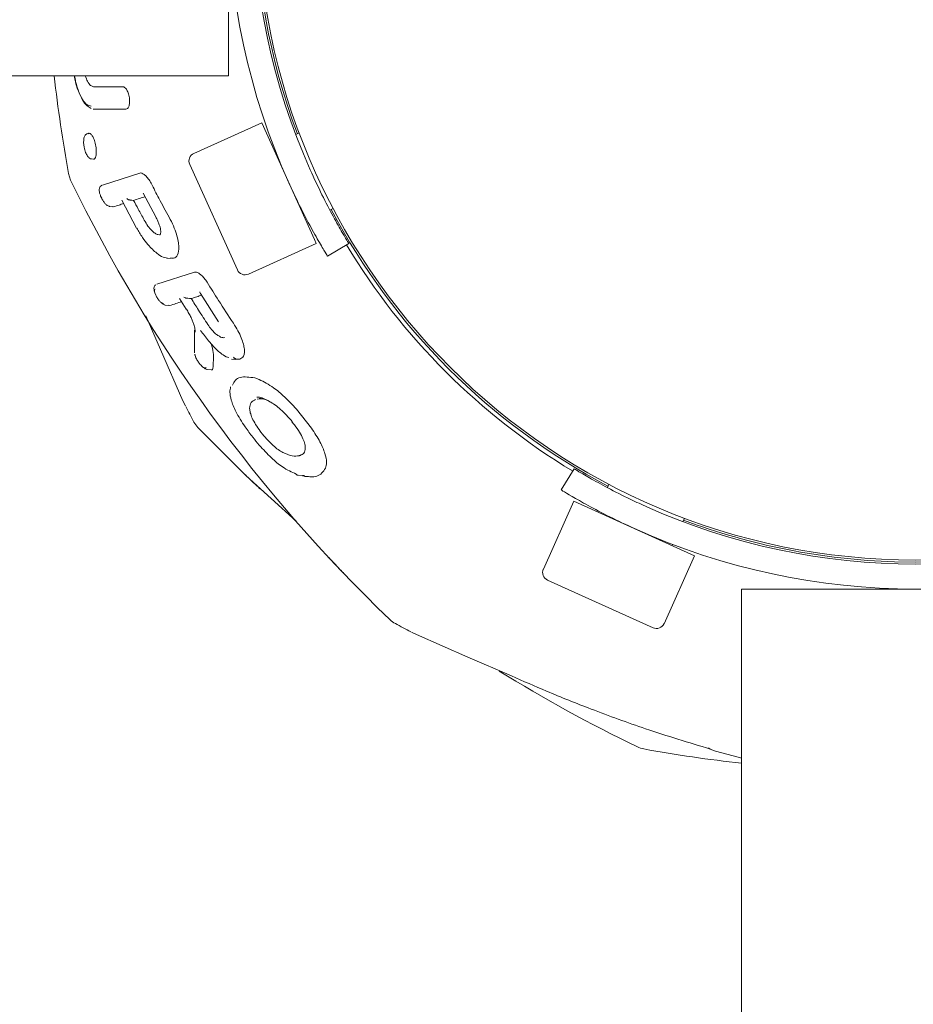
# Model space of a CAD drawing. Units: millimetres. Extents: x 4270 to 13708, y 2690 to 11760.
# Drawn here: x 10751 to 10859, y 9207 to 9326 of the extents above; entities that cross this region are included whole.
import ezdxf

# ---------------------------------------------------------------- set-up
doc = ezdxf.new("R2010")
doc.units = ezdxf.units.MM
doc.header["$LTSCALE"] = 30

msp = doc.modelspace()

# ---------------------------------------------------------------- linework, layer by layer
at = {"color": 7, "linetype": 'Continuous', "lineweight": 18}
for p, q in [((10776.44, 9361.05), (10776.44, 9319.05)), ((7282.44, 9319.05), (10776.44, 9319.05)), ((10760.11, 9315.03), (10760.33, 9315.02)), ((10780.46, 9313.38), (10772.26, 9309.67)), ((10786.83, 9299.29), (10780.46, 9313.38)), ((10785, 9312.14), (10784.58, 9311.94)), ((10781.84, 9310.71), (10781.7, 9310.64)), ((10759.82, 9309.01), (10760.14, 9308.98)), ((10777.52, 9295.59), (10771.76, 9308.35)), ((10757.12, 9307.23), (10757.37, 9306.45)), ((10765.72, 9307.3), (10761.24, 9305.85)), ((10765.72, 9307.3), (10765.87, 9307.31)), ((10766.15, 9304.85), (10767.66, 9302.02)), ((10763.56, 9304.01), (10765.34, 9300.65)), ((10762.05, 9303.26), (10762.45, 9303.23)), ((10762.57, 9303.22), (10762.43, 9303.25)), ((10788.7, 9302.83), (10789.1, 9303.01)), ((10767.91, 9299.86), (10768.13, 9299.83)), ((10778.85, 9295.09), (10787.05, 9298.8)), ((10787.05, 9298.8), (10786.83, 9299.29)), ((10790.98, 9298.8), (10788.41, 9297.24)), ((10768.56, 9297.15), (10769.07, 9297.02)), ((10768.99, 9297.03), (10769.51, 9296.98)), ((10772.34, 9295.33), (10767.79, 9293.86)), ((10772.34, 9295.33), (10772.58, 9295.32)), ((10770.53, 9292.14), (10771.34, 9290.84)), ((10773.08, 9292.74), (10775.26, 9289.33)), ((10768.76, 9291.34), (10769.22, 9291.3)), ((10769.34, 9291.3), (10769.2, 9291.32)), ((10766.47, 9290.04), (10768.23, 9285.98)), ((10766.47, 9290.04), (10768.23, 9285.98)), ((10772.34, 9288.33), (10772.34, 9285.59)), ((10768.23, 9285.98), (10770.94, 9279.79)), ((10768.23, 9285.98), (10770.94, 9279.79)), ((10776.81, 9284.83), (10777.32, 9284.78)), ((10777.83, 9284.82), (10777.3, 9284.81)), ((10773.84, 9283.56), (10773.89, 9283.56)), ((10773.89, 9283.56), (10774.37, 9283.51)), ((10779.62, 9282.55), (10780.16, 9282.37)), ((10770.94, 9279.79), (10771.24, 9279.17)), ((10770.94, 9279.79), (10771.24, 9279.17)), ((10779.91, 9280), (10780.66, 9280.03)), ((10786.48, 9276.48), (10784.66, 9278.79)), ((10816.64, 9269.02), (10818.2, 9271.58)), ((10784.87, 9270.79), (10785.62, 9270.76)), ((10785.63, 9270.64), (10786.27, 9270.59)), ((10822.41, 9269.7), (10822.23, 9269.3)), ((10818.19, 9267.65), (10814.49, 9259.45)), ((10832.77, 9261.07), (10818.19, 9267.65)), ((10831.34, 9265.18), (10831.53, 9265.61)), ((10830.04, 9262.3), (10830.1, 9262.44)), ((10829.07, 9252.86), (10832.77, 9261.07)), ((10815.42, 9257.93), (10814.99, 9258.13)), ((10827.75, 9252.36), (10815.42, 9257.93)), ((10838.44, 9257.05), (10838.44, 5763.05)), ((10880.44, 9257.05), (10838.44, 9257.05)), ((10798.56, 9251.85), (10799.18, 9251.55)), ((10798.56, 9251.85), (10799.18, 9251.55)), ((10799.18, 9251.55), (10805.38, 9248.83)), ((10799.18, 9251.55), (10805.38, 9248.83)), ((10805.38, 9248.83), (10810.65, 9246.55)), ((10805.38, 9248.83), (10810.65, 9246.55)), ((10834.65, 9237.72), (10834.46, 9237.85)), ((10835.28, 9237.45), (10834.65, 9237.72))]:
    msp.add_line(p, q, dxfattribs=at)
at = {"color": 7, "linetype": 'Continuous', "lineweight": 18, "flags": 128}
for points in [[(10764.99, 9304), (10764.78, 9304.02), (10764.61, 9304.03)], [(10771.95, 9292.14), (10771.72, 9292.15), (10771.54, 9292.17)], [(10772.75, 9276.56), (10778.59, 9270.73), (10784.62, 9265.23)], [(10856.94, 9260.34), (10859.44, 9260.3), (10862.07, 9260.34)], [(10835.28, 9237.45), (10838.02, 9236.72), (10838.44, 9236.61)]]:
    msp.add_lwpolyline(points, dxfattribs=at)
at = {"color": 7, "linetype": 'Continuous', "lineweight": 18}
msp.add_circle((10859.44, 9340.05), 79.5, dxfattribs=at)
for centre, radius, start, end in [((10858.94, 9340.05), 82.5, 155.7098, 204.2902), ((10858.94, 9340.05), 79.5, 155.9739, 204.0261), ((10859.44, 9340.05), 79.75, 159.4354, 200.5646), ((10939.44, 9340.05), 185.25, 186.5091, 190.2041), ((10772.67, 9308.76), 1, 114.3073, 204.3073), ((10924.16, 9387.07), 185.25, 205.7959, 226.2041), ((10859.44, 9340.05), 79.75, 207.7537, 242.2463), ((10859.44, 9340.05), 80.25, 211.067, 238.933), ((10778.44, 9296), 1, 204.3073, 294.3073), ((10935.53, 9364.77), 185.25, 207.5462, 208.2041), ((10774.92, 9278.63), 3, 208.2041, 223.7959), ((10859.44, 9339.55), 79.5, 245.9739, 294.0261), ((10859.44, 9339.55), 82.5, 245.7098, 294.2902), ((10859.44, 9340.05), 79.75, 249.4354, 268.2036), ((10815.4, 9259.04), 1, 155.6927, 245.6927), ((10798.03, 9255.52), 3, 226.2041, 241.7927), ((10884.16, 9416.13), 185.25, 241.7959, 242.4538), ((10828.16, 9253.28), 1, 245.6927, 335.6927), ((10906.47, 9404.77), 185.25, 238.3076, 244.2041), ((10827.16, 9240.68), 3, 244.2041, 259.7927), ((10859.44, 9420.05), 185.25, 259.7959, 263.4909)]:
    msp.add_arc(centre, radius, start, end, dxfattribs=at)
for points, knots in [([(10757.83, 9319.05), (10757.85, 9318.91), (10757.93, 9318.38), (10758.23, 9317.33), (10758.72, 9316.19), (10759.3, 9315.41), (10759.7, 9315.2), (10759.87, 9315.11)], [0, 0, 0, 0, 0.070637, 0.270561, 0.586638, 0.822855, 1, 1, 1, 1]), ([(10757.86, 9319.05), (10757.9, 9318.81), (10758.01, 9318.08), (10758.36, 9317.07), (10758.82, 9316.11), (10759.33, 9315.49), (10759.68, 9315.41), (10759.84, 9315.37)], [0, 0, 0, 0, 0.111545, 0.347166, 0.558043, 0.784921, 1, 1, 1, 1]), ([(10759.14, 9319.05), (10759.23, 9318.81), (10759.42, 9318.29), (10759.78, 9317.82), (10760.03, 9317.75), (10760.15, 9317.72)], [0, 0, 0, 0, 0.301429, 0.662312, 1, 1, 1, 1]), ([(10760.15, 9317.72), (10760.77, 9317.72), (10761.88, 9317.72), (10763.14, 9317.72), (10763.69, 9317.72)], [0, 0, 0, 0, 0.55994, 1, 1, 1, 1]), ([(10764.06, 9315.01), (10764.12, 9315.03), (10764.25, 9315.06), (10764.39, 9315.27), (10764.47, 9315.52), (10764.5, 9315.77), (10764.51, 9316.07), (10764.48, 9316.4), (10764.42, 9316.72), (10764.3, 9317.09), (10764.12, 9317.43), (10763.9, 9317.68), (10763.76, 9317.71), (10763.69, 9317.72)], [0, 0, 0, 0, 0.107165, 0.219619, 0.284094, 0.348122, 0.421207, 0.498505, 0.575543, 0.648195, 0.777233, 0.892062, 1, 1, 1, 1]), ([(10764.06, 9315.01), (10763.33, 9315.01), (10762.03, 9315.01), (10760.89, 9315.01), (10760.39, 9315.01)], [0, 0, 0, 0, 0.560059, 1, 1, 1, 1]), ([(10759.52, 9312.1), (10759.46, 9312.09), (10759.35, 9312.07), (10759.19, 9311.95), (10759.04, 9311.75), (10758.96, 9311.46), (10758.94, 9311.08), (10758.95, 9310.76), (10758.98, 9310.58), (10758.99, 9310.49)], [0, 0, 0, 0, 0.107519, 0.19076, 0.319307, 0.567315, 0.757671, 0.872771, 1, 1, 1, 1]), ([(10760.42, 9310.54), (10760.39, 9310.67), (10760.35, 9310.9), (10760.23, 9311.33), (10760.05, 9311.74), (10759.83, 9312.03), (10759.64, 9312.15), (10759.55, 9312.07), (10759.5, 9312.04)], [0, 0, 0, 0, 0.126206, 0.248043, 0.470167, 0.669243, 0.855601, 1, 1, 1, 1]), ([(10759, 9310.49), (10759.03, 9310.36), (10759.08, 9310.12), (10759.21, 9309.71), (10759.4, 9309.34), (10759.65, 9309.07), (10759.82, 9309.02), (10759.9, 9309)], [0, 0, 0, 0, 0.17142, 0.327822, 0.593226, 0.812396, 1, 1, 1, 1]), ([(10760.42, 9310.54), (10760.43, 9310.42), (10760.47, 9310.19), (10760.48, 9309.86), (10760.47, 9309.57), (10760.42, 9309.28), (10760.31, 9309.05), (10760.2, 9308.95), (10760.13, 9308.98), (10760.13, 9308.98)], [0, 0, 0, 0, 0.145313, 0.288766, 0.41611, 0.543133, 0.769718, 0.986263, 1, 1, 1, 1]), ([(10767.1, 9306.06), (10766.99, 9306.25), (10766.78, 9306.61), (10766.43, 9307), (10766.12, 9307.24), (10765.95, 9307.29), (10765.87, 9307.31)], [0, 0, 0, 0, 0.295043, 0.557465, 0.7889, 1, 1, 1, 1]), ([(10786.33, 9307.68), (10786.8, 9306.66), (10787.74, 9304.62), (10789.14, 9301.96), (10790.26, 9299.99), (10790.89, 9298.95), (10790.95, 9298.84), (10790.98, 9298.8)], [0, 0, 0, 0, 0.214216, 0.42848, 0.641865, 0.855634, 1, 1, 1, 1]), ([(10769.28, 9301.96), (10768.86, 9302.73), (10768.12, 9304.08), (10767.41, 9305.45), (10767.1, 9306.06)], [0, 0, 0, 0, 0.560014, 1, 1, 1, 1]), ([(10788.41, 9297.24), (10788.36, 9297.34), (10788.24, 9297.53), (10787.36, 9299.01), (10786.13, 9301.22), (10784.84, 9303.73), (10784.06, 9305.43), (10783.75, 9306.11)], [0, 0, 0, 0, 0.21435, 0.428703, 0.642915, 0.85658, 1, 1, 1, 1]), ([(10761.15, 9305.82), (10761.08, 9305.78), (10760.96, 9305.71), (10760.85, 9305.47), (10760.82, 9305.18), (10760.88, 9304.86), (10760.98, 9304.55), (10761.09, 9304.34), (10761.13, 9304.25)], [0, 0, 0, 0, 0.181411, 0.328155, 0.507821, 0.656474, 0.852175, 1, 1, 1, 1]), ([(10761.13, 9304.25), (10761.15, 9304.21), (10761.23, 9304.03), (10761.41, 9303.77), (10761.59, 9303.54), (10761.81, 9303.37), (10761.94, 9303.32), (10762.02, 9303.3)], [0, 0, 0, 0, 0.107958, 0.40164, 0.666952, 0.820227, 1, 1, 1, 1]), ([(10763.77, 9303.61), (10763.59, 9303.55), (10763.17, 9303.42), (10762.79, 9303.29), (10762.57, 9303.22)], [0, 0, 0, 0, 0.438804, 1, 1, 1, 1]), ([(10764.15, 9304.21), (10764.21, 9304.17), (10764.29, 9304.11), (10764.44, 9304.05), (10764.53, 9304.04), (10764.56, 9304.04)], [0, 0, 0, 0, 0.488164, 0.76761, 1, 1, 1, 1]), ([(10764.61, 9304.03), (10764.6, 9304.03), (10764.59, 9304.03), (10764.57, 9304.03), (10764.56, 9304.04)], [0, 0, 0, 0, 0.558014, 1, 1, 1, 1]), ([(10766.37, 9304.45), (10766.15, 9304.38), (10765.68, 9304.22), (10765.23, 9304.08), (10764.99, 9304)], [0, 0, 0, 0, 0.459297, 1, 1, 1, 1]), ([(10766.26, 9301.62), (10766.02, 9302.07), (10765.59, 9302.86), (10765.18, 9303.65), (10764.99, 9304)], [0, 0, 0, 0, 0.560008, 1, 1, 1, 1]), ([(10762.02, 9303.3), (10762.02, 9303.3), (10762.05, 9303.27), (10762.06, 9303.28), (10762.08, 9303.28)], [0, 0, 0, 0, 0.168414, 1, 1, 1, 1]), ([(10766.26, 9301.62), (10766.41, 9301.37), (10766.69, 9300.9), (10767.16, 9300.36), (10767.57, 9300), (10767.8, 9299.9), (10767.91, 9299.86)], [0, 0, 0, 0, 0.291654, 0.554018, 0.787148, 1, 1, 1, 1]), ([(10767.66, 9302.02), (10767.75, 9301.84), (10767.91, 9301.52), (10768.12, 9300.98), (10768.25, 9300.49), (10768.27, 9300.14), (10768.22, 9299.81), (10768.19, 9299.82), (10768.17, 9299.84)], [0, 0, 0, 0, 0.151362, 0.277897, 0.469369, 0.60303, 0.696841, 1, 1, 1, 1]), ([(10769.28, 9301.96), (10769.46, 9301.61), (10769.81, 9300.93), (10770.17, 9299.94), (10770.39, 9299.08), (10770.49, 9298.17), (10770.34, 9297.38), (10769.95, 9296.95), (10769.57, 9297.03), (10769.45, 9297.05)], [0, 0, 0, 0, 0.143578, 0.278405, 0.401272, 0.513453, 0.716184, 0.908017, 1, 1, 1, 1]), ([(10765.36, 9300.65), (10765.58, 9300.27), (10766, 9299.55), (10766.84, 9298.46), (10767.69, 9297.65), (10768.31, 9297.21), (10768.56, 9297.15), (10768.56, 9297.15)], [0, 0, 0, 0, 0.237451, 0.4416024, 0.7600536, 0.9935678, 1, 1, 1, 1]), ([(10773.86, 9294.11), (10773.75, 9294.28), (10773.53, 9294.6), (10773.17, 9294.97), (10772.85, 9295.21), (10772.67, 9295.29), (10772.58, 9295.32)], [0, 0, 0, 0, 0.288917, 0.552035, 0.786693, 1, 1, 1, 1]), ([(10777.04, 9289.15), (10776.44, 9290.07), (10775.36, 9291.71), (10774.32, 9293.38), (10773.86, 9294.11)], [0, 0, 0, 0, 0.560023, 1, 1, 1, 1]), ([(10767.65, 9293.79), (10767.61, 9293.76), (10767.54, 9293.71), (10767.47, 9293.58), (10767.44, 9293.42), (10767.45, 9293.19), (10767.52, 9292.89), (10767.63, 9292.59), (10767.72, 9292.43), (10767.75, 9292.38)], [0, 0, 0, 0, 0.138206, 0.267759, 0.391505, 0.509147, 0.724003, 0.905928, 1, 1, 1, 1]), ([(10767.57, 9293.29), (10767.54, 9293.26), (10767.48, 9293.21), (10767.49, 9292.98), (10767.6, 9292.64), (10767.81, 9292.25), (10768.06, 9291.9), (10768.29, 9291.66), (10768.48, 9291.52), (10768.57, 9291.53), (10768.61, 9291.53)], [0, 0, 0, 0, 0.1239248, 0.2298132, 0.367284, 0.5188917, 0.6608063, 0.7832001, 0.8935796, 1, 1, 1, 1]), ([(10773.14, 9292.71), (10773.12, 9292.72), (10773.07, 9292.74), (10773.01, 9292.82), (10772.99, 9292.89), (10772.98, 9292.95)], [0, 0, 0, 0, 0.235897, 0.512453, 1, 1, 1, 1]), ([(10767.75, 9292.38), (10767.77, 9292.34), (10767.79, 9292.29), (10767.82, 9292.25), (10767.82, 9292.25)], [0, 0, 0, 0, 0.8773191, 1, 1, 1, 1]), ([(10770.77, 9291.76), (10770.54, 9291.68), (10770.05, 9291.52), (10769.59, 9291.38), (10769.34, 9291.3)], [0, 0, 0, 0, 0.456165, 1, 1, 1, 1]), ([(10771.07, 9292.32), (10771.12, 9292.29), (10771.2, 9292.23), (10771.35, 9292.18), (10771.43, 9292.18), (10771.46, 9292.17)], [0, 0, 0, 0, 0.491403, 0.768432, 1, 1, 1, 1]), ([(10771.54, 9292.17), (10771.53, 9292.17), (10771.5, 9292.17), (10771.48, 9292.17), (10771.46, 9292.17)], [0, 0, 0, 0, 0.5577325, 1, 1, 1, 1]), ([(10773.2, 9292.54), (10773.01, 9292.48), (10772.58, 9292.34), (10772.18, 9292.21), (10771.95, 9292.14)], [0, 0, 0, 0, 0.447113, 1, 1, 1, 1]), ([(10773.96, 9288.99), (10773.58, 9289.57), (10772.9, 9290.62), (10772.24, 9291.67), (10771.95, 9292.14)], [0, 0, 0, 0, 0.560014, 1, 1, 1, 1]), ([(10768.37, 9291.62), (10768.37, 9291.61), (10768.43, 9291.55), (10768.56, 9291.46), (10768.67, 9291.4), (10768.73, 9291.37)], [0, 0, 0, 0, 0.035292, 0.501805, 1, 1, 1, 1]), ([(10768.73, 9291.38), (10768.73, 9291.38), (10768.76, 9291.35), (10768.77, 9291.35), (10768.79, 9291.36)], [0, 0, 0, 0, 0.190725, 1, 1, 1, 1]), ([(10771.36, 9290.85), (10771.47, 9290.68), (10771.67, 9290.35), (10771.92, 9289.87), (10772.12, 9289.42), (10772.29, 9288.95), (10772.41, 9288.48), (10772.42, 9288.21), (10772.43, 9288.08)], [0, 0, 0, 0, 0.16883, 0.327493, 0.476965, 0.616341, 0.816832, 1, 1, 1, 1]), ([(10773.06, 9288.29), (10773.38, 9287.87), (10773.9, 9287.19), (10774.64, 9286.34), (10775.23, 9285.75), (10775.87, 9285.26), (10776.31, 9285.02), (10776.5, 9285.02), (10776.5, 9285.02)], [0, 0, 0, 0, 0.287035, 0.460721, 0.624323, 0.776344, 0.997289, 1, 1, 1, 1]), ([(10773.96, 9288.99), (10774.1, 9288.79), (10774.36, 9288.42), (10774.79, 9287.97), (10775.17, 9287.66), (10775.4, 9287.55), (10775.5, 9287.49)], [0, 0, 0, 0, 0.285312, 0.547529, 0.783892, 1, 1, 1, 1]), ([(10777.83, 9284.82), (10778, 9284.91), (10778.26, 9285.06), (10778.38, 9285.55), (10778.38, 9286.03), (10778.26, 9286.65), (10778, 9287.41), (10777.6, 9288.27), (10777.23, 9288.85), (10777.04, 9289.15)], [0, 0, 0, 0, 0.210906, 0.322751, 0.434225, 0.557475, 0.692947, 0.841832, 1, 1, 1, 1]), ([(10775.5, 9287.49), (10775.59, 9287.46), (10775.75, 9287.41), (10775.9, 9287.4), (10775.95, 9287.44), (10775.96, 9287.44)], [0, 0, 0, 0, 0.497798, 0.977595, 1, 1, 1, 1]), ([(10774.54, 9283.63), (10774.59, 9284.1), (10774.67, 9284.83), (10774.59, 9285.91), (10774.41, 9286.5), (10774.36, 9286.68)], [0, 0, 0, 0, 0.568007, 0.861815, 1, 1, 1, 1]), ([(10772.37, 9285.43), (10772.37, 9285.42), (10772.38, 9285.36), (10772.41, 9285.28), (10772.44, 9285.2)], [0, 0, 0, 0, 0.10468, 1, 1, 1, 1]), ([(10772.42, 9285.35), (10772.43, 9285.3), (10772.44, 9285.2), (10772.51, 9284.99), (10772.65, 9284.71), (10772.86, 9284.38), (10773.12, 9284.07), (10773.35, 9283.86), (10773.54, 9283.74), (10773.68, 9283.72), (10773.72, 9283.78), (10773.74, 9283.82)], [0, 0, 0, 0, 0.081147, 0.170408, 0.267405, 0.416831, 0.553312, 0.67349, 0.78425, 0.891415, 1, 1, 1, 1]), ([(10777.06, 9285.04), (10777.07, 9285.02), (10777.11, 9284.98), (10777.17, 9284.92), (10777.24, 9284.88), (10777.29, 9284.87), (10777.32, 9284.87)], [0, 0, 0, 0, 0.25, 0.5, 0.75, 1, 1, 1, 1]), ([(10773.44, 9283.81), (10773.51, 9283.75), (10773.67, 9283.63), (10773.79, 9283.58), (10773.86, 9283.56)], [0, 0, 0, 0, 0.457595, 1, 1, 1, 1]), ([(10774.54, 9283.63), (10774.52, 9283.59), (10774.48, 9283.53), (10774.41, 9283.5), (10774.36, 9283.52), (10774.36, 9283.52)], [0, 0, 0, 0, 0.483632, 0.968841, 1, 1, 1, 1]), ([(10776.92, 9281.67), (10777.03, 9281.89), (10777.24, 9282.32), (10778.04, 9282.78), (10778.99, 9282.64), (10779.62, 9282.55)], [0, 0, 0, 0, 0.249306, 0.496408, 1, 1, 1, 1]), ([(10784.66, 9278.79), (10784.19, 9279.29), (10783.28, 9280.25), (10781.71, 9281.56), (10780.73, 9282.07), (10780.16, 9282.37)], [0, 0, 0, 0, 0.314082, 0.600903, 1, 1, 1, 1]), ([(10776.71, 9281.46), (10776.66, 9281.26), (10776.57, 9280.82), (10776.76, 9279.82), (10777.33, 9278.38), (10778.05, 9277.26), (10778.45, 9276.63)], [0, 0, 0, 0, 0.177109, 0.393052, 0.662674, 1, 1, 1, 1]), ([(10779.71, 9279.93), (10779.53, 9279.84), (10779.15, 9279.64), (10778.96, 9279.06), (10779.06, 9278.36), (10779.3, 9277.69), (10779.71, 9276.91), (10780.09, 9276.38), (10780.28, 9276.11)], [0, 0, 0, 0, 0.239527, 0.47675, 0.598926, 0.726346, 0.859643, 1, 1, 1, 1]), ([(10779.88, 9280.23), (10779.94, 9280.23), (10780.34, 9280.25), (10781.32, 9279.82), (10782.77, 9278.82), (10783.68, 9277.81), (10784.14, 9277.28)], [0, 0, 0, 0, 0.063017, 0.397923, 0.690933, 1, 1, 1, 1]), ([(10780.14, 9280.07), (10780.17, 9280.07), (10780.48, 9280.09), (10780.96, 9279.96), (10781.5, 9279.63), (10781.6, 9279.58)], [0, 0, 0, 0, 0.059438, 0.842663, 1, 1, 1, 1]), ([(10778.48, 9276.63), (10778.77, 9276.21), (10779.31, 9275.46), (10779.9, 9274.75), (10780.16, 9274.44)], [0, 0, 0, 0, 0.556146, 1, 1, 1, 1]), ([(10784.14, 9277.28), (10784.14, 9277.28), (10784.12, 9277.26), (10784.12, 9277.26), (10784.12, 9277.26)], [0, 0, 0, 0, 0.503626, 1, 1, 1, 1]), ([(10784.12, 9277.26), (10784.17, 9277.19), (10784.27, 9277.07), (10784.37, 9276.94), (10784.42, 9276.88)], [0, 0, 0, 0, 0.5177858, 1, 1, 1, 1]), ([(10784.42, 9276.88), (10784.63, 9276.58), (10785.04, 9276.02), (10785.47, 9275.21), (10785.7, 9274.55), (10785.76, 9273.91), (10785.59, 9273.4), (10785.28, 9273.26), (10785.12, 9273.19)], [0, 0, 0, 0, 0.152839, 0.289721, 0.415462, 0.533714, 0.762522, 1, 1, 1, 1]), ([(10788.18, 9271.64), (10788.23, 9271.86), (10788.36, 9272.33), (10788.13, 9273.44), (10787.53, 9274.87), (10786.85, 9275.92), (10786.48, 9276.48)], [0, 0, 0, 0, 0.210604, 0.44206, 0.703718, 1, 1, 1, 1]), ([(10780.28, 9276.11), (10780.33, 9276.04), (10780.42, 9275.93), (10780.51, 9275.81), (10780.55, 9275.76)], [0, 0, 0, 0, 0.560027, 1, 1, 1, 1]), ([(10783.03, 9273.53), (10782.84, 9273.64), (10782.46, 9273.87), (10781.83, 9274.38), (10781.18, 9275.01), (10780.76, 9275.51), (10780.55, 9275.76)], [0, 0, 0, 0, 0.238111, 0.485025, 0.739822, 1, 1, 1, 1]), ([(10780.16, 9274.44), (10780.65, 9273.91), (10781.57, 9272.9), (10783.16, 9271.58), (10784.08, 9271.18), (10784.62, 9270.94)], [0, 0, 0, 0, 0.316992, 0.603171, 1, 1, 1, 1]), ([(10784.99, 9273.15), (10784.73, 9273.11), (10784.19, 9273.01), (10783.42, 9273.36), (10783.03, 9273.53)], [0, 0, 0, 0, 0.48786, 1, 1, 1, 1]), ([(10785.16, 9273.21), (10785.13, 9273.2), (10785.07, 9273.18), (10785.01, 9273.16), (10784.99, 9273.15)], [0, 0, 0, 0, 0.559421, 1, 1, 1, 1]), ([(10788.18, 9271.64), (10787.88, 9271.24), (10787.29, 9270.41), (10786.03, 9270.63), (10785.39, 9270.74)], [0, 0, 0, 0, 0.4929864, 1, 1, 1, 1]), ([(10818.2, 9271.58), (10818.29, 9271.52), (10818.48, 9271.41), (10819.96, 9270.53), (10822.18, 9269.3), (10824.69, 9268.02), (10826.39, 9267.25), (10827.07, 9266.93)], [0, 0, 0, 0, 0.214323, 0.42865, 0.642825, 0.856412, 1, 1, 1, 1]), ([(10780.25, 9269.17), (10780.2, 9269.21), (10780.1, 9269.3), (10779.41, 9269.96), (10778.77, 9270.56), (10778.39, 9270.93)], [0, 0, 0, 0, 0.298735, 0.581887, 1, 1, 1, 1]), ([(10784.62, 9270.94), (10784.63, 9270.92), (10784.66, 9270.87), (10784.72, 9270.83), (10784.79, 9270.8), (10784.84, 9270.79), (10784.87, 9270.79)], [0, 0, 0, 0, 0.25, 0.5, 0.75, 1, 1, 1, 1]), ([(10825.51, 9264.35), (10824.49, 9264.82), (10822.45, 9265.77), (10819.8, 9267.18), (10817.83, 9268.3), (10816.79, 9268.93), (10816.68, 9268.99), (10816.64, 9269.02)], [0, 0, 0, 0, 0.21425, 0.428545, 0.642023, 0.855859, 1, 1, 1, 1]), ([(10788.57, 9260.85), (10788.61, 9260.8), (10788.7, 9260.71), (10789.35, 9260.01), (10789.96, 9259.37), (10790.33, 9258.99)], [0, 0, 0, 0, 0.298681, 0.5818, 1, 1, 1, 1]), ([(10810.65, 9246.55), (10812.06, 9245.93), (10815.23, 9244.53), (10820.63, 9242.38), (10827.21, 9239.98), (10832.06, 9238.5), (10834.68, 9237.71)], [0, 0, 0, 0, 0.179688, 0.406251, 0.679688, 1, 1, 1, 1])]:
    msp.add_open_spline(points, degree=3, knots=knots, dxfattribs=at)

doc.saveas('drawing.dxf')
